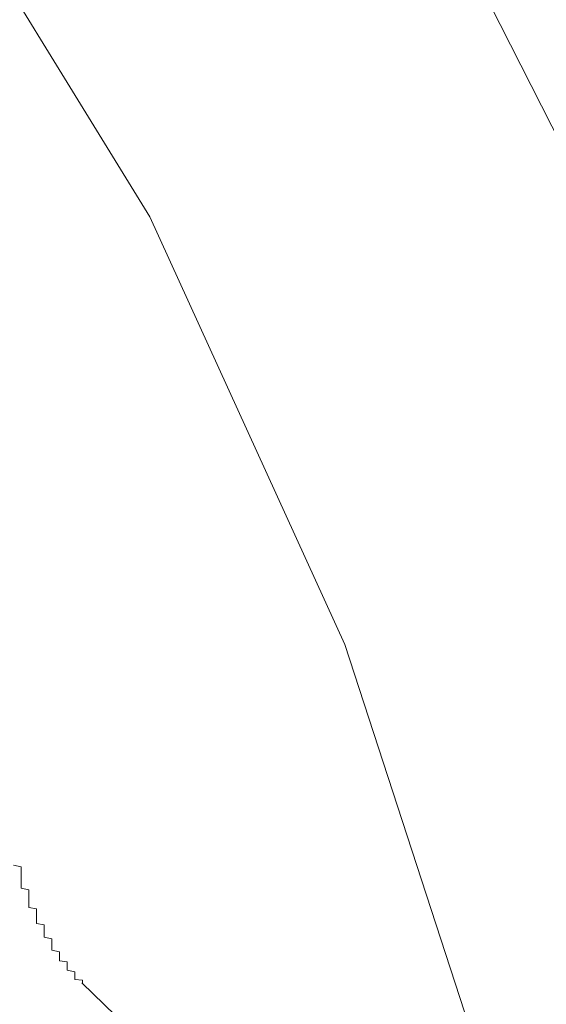
# Model space of a CAD drawing. Units: millimetres. Extents: x 160.8 to 243.4, y 117.6 to 168.6.
# Drawn here: x 187.3 to 187.7, y 130.4 to 131.1 of the extents above; entities that cross this region are included whole.
import ezdxf

# ---------------------------------------------------------------- set-up
doc = ezdxf.new("R2010")
doc.units = ezdxf.units.MM
doc.header["$MEASUREMENT"] = 0
doc.layers.add('Livello 1', color=7, linetype='Continuous', lineweight=0)

msp = doc.modelspace()

# ---------------------------------------------------------------- linework, layer by layer
at = {"layer": 'Livello 1', "color": 7, "lineweight": 0}
for p, q in [((187.31699, 130.45726), (187.32272, 130.4561)), ((187.32272, 130.4561), (187.32272, 130.4544)), ((187.32272, 130.4544), (187.32272, 130.45323)), ((187.32272, 130.45323), (187.32272, 130.45211)), ((187.32272, 130.45211), (187.32272, 130.45038)), ((187.32272, 130.45038), (187.32272, 130.44925)), ((187.32272, 130.44925), (187.32272, 130.44813)), ((187.32272, 130.44813), (187.32272, 130.4464)), ((187.32272, 130.4464), (187.32272, 130.44527)), ((187.32272, 130.44527), (187.32272, 130.4441)), ((187.32272, 130.4441), (187.32272, 130.44297)), ((187.32272, 130.44297), (187.32272, 130.44124)), ((187.32272, 130.44124), (187.32272, 130.44012)), ((187.32272, 130.44012), (187.32842, 130.43896)), ((187.32842, 130.43896), (187.32842, 130.43782)), ((187.32842, 130.43782), (187.32842, 130.4361)), ((187.32842, 130.4361), (187.32842, 130.43496)), ((187.32842, 130.43496), (187.32842, 130.43383)), ((187.32842, 130.43383), (187.32842, 130.43267)), ((187.32842, 130.43267), (187.32842, 130.43098)), ((187.32842, 130.43098), (187.32842, 130.42982)), ((187.32842, 130.42982), (187.32842, 130.42869)), ((187.32842, 130.42869), (187.32842, 130.42753)), ((187.32842, 130.42753), (187.32842, 130.42582)), ((187.32842, 130.42582), (187.33413, 130.42466)), ((187.33413, 130.42466), (187.33413, 130.42354)), ((187.33413, 130.42354), (187.33413, 130.4224)), ((187.33413, 130.4224), (187.33413, 130.42124)), ((187.33413, 130.42124), (187.33413, 130.42012)), ((187.33413, 130.42012), (187.33413, 130.41896)), ((187.33413, 130.41896), (187.33413, 130.41725)), ((187.33413, 130.41725), (187.33413, 130.41609)), ((187.33413, 130.41609), (187.33413, 130.41496)), ((187.33413, 130.41496), (187.33413, 130.41383)), ((187.33413, 130.41383), (187.33986, 130.41267)), ((187.33986, 130.41267), (187.33986, 130.41155)), ((187.33986, 130.41155), (187.33986, 130.41039)), ((187.33986, 130.41039), (187.33986, 130.40924)), ((187.33986, 130.40924), (187.33986, 130.40813)), ((187.33986, 130.40813), (187.33986, 130.40696)), ((187.33986, 130.40696), (187.33986, 130.40582)), ((187.33986, 130.40582), (187.33986, 130.40466)), ((187.33986, 130.40466), (187.33986, 130.40354)), ((187.33986, 130.40354), (187.34556, 130.40238)), ((187.34556, 130.40238), (187.34556, 130.40124)), ((187.34556, 130.40124), (187.34556, 130.40012)), ((187.34556, 130.40012), (187.34556, 130.39895)), ((187.34556, 130.39895), (187.34556, 130.39781)), ((187.34556, 130.39781), (187.34556, 130.39725)), ((187.34556, 130.39725), (187.34556, 130.39609)), ((187.34556, 130.39609), (187.34556, 130.39497)), ((187.34556, 130.39497), (187.34556, 130.3938)), ((187.34556, 130.3938), (187.35129, 130.39267)), ((187.35129, 130.39267), (187.35129, 130.39211)), ((187.35129, 130.39211), (187.35129, 130.39094)), ((187.35129, 130.39094), (187.35129, 130.38981)), ((187.35129, 130.38981), (187.35129, 130.38868)), ((187.35129, 130.38868), (187.35129, 130.38808)), ((187.35129, 130.38808), (187.35129, 130.38696)), ((187.35129, 130.38696), (187.35129, 130.38582)), ((187.35129, 130.38582), (187.357, 130.38523)), ((187.357, 130.38523), (187.357, 130.3841)), ((187.357, 130.3841), (187.357, 130.38297)), ((187.357, 130.38297), (187.357, 130.38237)), ((187.357, 130.38237), (187.357, 130.38123)), ((187.357, 130.38123), (187.357, 130.38067)), ((187.357, 130.38067), (187.357, 130.37951)), ((187.357, 130.37951), (187.357, 130.37895)), ((187.357, 130.37895), (187.3627, 130.37782)), ((187.3627, 130.37782), (187.3627, 130.37725)), ((187.3627, 130.37725), (187.3627, 130.37609)), ((187.3627, 130.37609), (187.3627, 130.37553)), ((187.3627, 130.37553), (187.3627, 130.37497)), ((187.3627, 130.37497), (187.3627, 130.37379)), ((187.3627, 130.37379), (187.3627, 130.37323)), ((187.3627, 130.37323), (187.3627, 130.3721)), ((187.3627, 130.3721), (187.36843, 130.37154)), ((187.56062, 130.18394), (187.36783, 130.3695)), ((187.36843, 130.37154), (187.36843, 130.37094)), ((187.36843, 130.37094), (187.36843, 130.37038)), ((187.36843, 130.37038), (187.36843, 130.36924))]:
    msp.add_line(p, q, dxfattribs=at)
for points in [[(187.33389, 131.57313), (187.48787, 131.39728), (187.63375, 131.17524), (187.76425, 130.91813), (187.87279, 130.6388), (187.95392, 130.35128), (188.0036, 130.07005), (188.01934, 129.80917)], [(186.92294, 131.54598), (187.06584, 131.43171), (187.24876, 131.21722), (187.41866, 130.94103), (187.56405, 130.62183), (187.67491, 130.28151), (187.74375, 129.94326), (187.76586, 129.63021)]]:
    msp.add_lwpolyline(points, dxfattribs=at)

doc.saveas('drawing.dxf')
